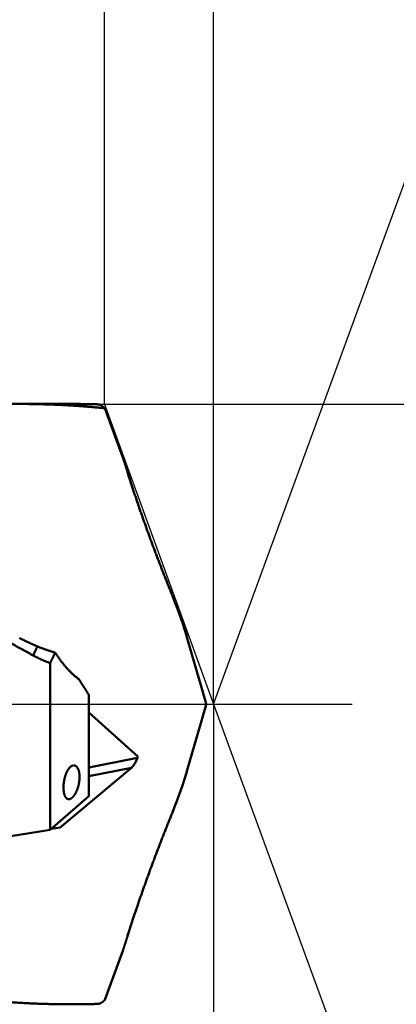
# Model space of a CAD drawing. Units: millimetres. Extents: x -75 to 171, y -68 to 48.
# Drawn here: x 125 to 134, y -7 to 15 of the extents above; entities that cross this region are included whole.
import ezdxf

# ---------------------------------------------------------------- set-up
doc = ezdxf.new("R2010")
doc.units = ezdxf.units.MM
doc.linetypes.add('CENTER2', pattern=[28.575, 19.05, -3.175, 3.175, -3.175])
for name, color, linetype, lineweight in [('1', 4, 'Continuous', 50), ('2', 7, 'Continuous', 25), ('4', 2, 'CENTER2', 25), ('cut', 1, 'Continuous', 25), ('sk2', 7, 'Continuous', 25)]:
    doc.layers.add(name, color=color, linetype=linetype, lineweight=lineweight)
doc.styles.add('simplex', font='txt.shx', dxfattribs={"height": 3.5})
doc.dimstyles.new('コピー - ISO-25', dxfattribs={"dimscale": 0, "dimtxt": 3.5, "dimasz": 3.5, "dimexe": 1.5, "dimexo": 0, "dimgap": 2.3, "dimtad": 1, "dimdec": 8, "dimdsep": 46, "dimtxsty": 'simplex', "dimcen": 0.09, "dimclrd": 256, "dimclre": 256, "dimclrt": 256, "dimadec": 0, "dimazin": 0, "dimtfac": 1, "dimtofl": 0, "dimtmove": 0, "dimatfit": 3, "dimfxl": 1, "dimtolj": 1, "dimlwd": -1, "dimlwe": -1, "dimarcsym": 0})

# ---------------------------------------------------------------- blocks, each defined once
blk = doc.blocks.new('*D29')
at = {"layer": '2'}
for p, q in [((0, 7.938), (0, 32.067)), ((126.988, 6.746), (126.988, 32.067)), ((3.5, 30.567), (123.488, 30.567))]:
    blk.add_line(p, q, dxfattribs=at)
for points in [[(3.5, 31.15), (3.5, 29.984), (0, 30.567)], [(123.488, 29.984), (123.488, 31.15), (126.988, 30.567)]]:
    blk.add_solid(points, dxfattribs=at)
at = {"layer": 'Defpoints', "color": 0}
for p in [(126.988, 30.567), (0, 7.938), (126.988, 6.746)]:
    blk.add_point(p, dxfattribs=at)
at = {"layer": '2', "insert": (63.494, 34.617), "char_height": 3.5, "attachment_point": 5, "rotation": 0, "line_spacing_factor": 1.071429, "style": 'simplex'}
blk.add_mtext('\\A1;\\A1;127 [5.000"]', dxfattribs=at)
blk = doc.blocks.new('*D30')
at = {"layer": '2'}
for p, q in [((129.443, 0), (129.443, -57.943)), ((0, -7.937), (0, -57.943)), ((3.5, -56.443), (125.943, -56.443))]:
    blk.add_line(p, q, dxfattribs=at)
for points in [[(3.5, -55.86), (3.5, -57.027), (0, -56.443)], [(125.943, -57.027), (125.943, -55.86), (129.443, -56.443)]]:
    blk.add_solid(points, dxfattribs=at)
at = {"layer": 'Defpoints', "color": 0}
for p in [(129.443, 0), (0, -7.937), (129.443, -56.443)]:
    blk.add_point(p, dxfattribs=at)
at = {"layer": '2', "insert": (64.722, -52.393), "char_height": 3.5, "attachment_point": 5, "rotation": 0, "line_spacing_factor": 1.071429, "style": 'simplex'}
blk.add_mtext('\\A1;\\A1;129.4 [5.096"]', dxfattribs=at)
blk = doc.blocks.new('*D31')
at = {"layer": 'Defpoints', "color": 0}
for p in [(129.443, 0), (-48, -6.783), (129.443, -66.443)]:
    blk.add_point(p, dxfattribs=at)
at = {"layer": 'sk2'}
for p, q in [((129.443, 0), (129.443, -67.943)), ((-48, -6.783), (-48, -67.943)), ((-44.5, -66.443), (125.943, -66.443))]:
    blk.add_line(p, q, dxfattribs=at)
for points in [[(-44.5, -65.86), (-44.5, -67.027), (-48, -66.443)], [(125.943, -67.027), (125.943, -65.86), (129.443, -66.443)]]:
    blk.add_solid(points, dxfattribs=at)
at = {"layer": 'sk2', "insert": (40.722, -62.393), "char_height": 3.5, "attachment_point": 5, "line_spacing_factor": 1.071429, "style": 'simplex'}
blk.add_mtext('\\A1;\\A1;177.4 [6.986"]', dxfattribs=at)
blk = doc.blocks.new('*D33')
at = {"layer": '2'}
for p, q in [((129.443, 0), (129.443, -37.943)), ((13, -6.498), (13, -37.943)), ((16.5, -36.443), (125.943, -36.443))]:
    blk.add_line(p, q, dxfattribs=at)
for points in [[(16.5, -35.86), (16.5, -37.027), (13, -36.443)], [(125.943, -37.027), (125.943, -35.86), (129.443, -36.443)]]:
    blk.add_solid(points, dxfattribs=at)
at = {"layer": 'Defpoints', "color": 0}
for p in [(129.443, 0), (13, -6.498), (129.443, -36.443)]:
    blk.add_point(p, dxfattribs=at)
at = {"layer": '2', "insert": (71.222, -32.393), "char_height": 3.5, "attachment_point": 5, "style": 'simplex'}
blk.add_mtext('\\A1;116.4 [4.584"]', dxfattribs=at)
blk = doc.blocks.new('*D35')
at = {"layer": '2'}
for p, q in [((126.988, 6.746), (126.988, 32.067)), ((129.443, 0), (129.443, 32.067)), ((123.488, 30.567), (119.988, 30.567)), ((132.943, 30.567), (169.746, 30.567))]:
    blk.add_line(p, q, dxfattribs=at)
for points in [[(123.488, 29.984), (123.488, 31.15), (126.988, 30.567)], [(132.943, 31.15), (132.943, 29.984), (129.443, 30.567)]]:
    blk.add_solid(points, dxfattribs=at)
at = {"layer": 'Defpoints', "color": 0}
for p in [(126.988, 30.567), (126.988, 6.746), (129.443, 0)]:
    blk.add_point(p, dxfattribs=at)
at = {"layer": '2', "insert": (153.155, 34.617), "char_height": 3.5, "attachment_point": 5, "style": 'simplex'}
blk.add_mtext('\\A1;2.5 [.097"]', dxfattribs=at)
blk = doc.blocks.new('*D36')
at = {"layer": '2'}
for p, q in [((129.443, 0), (129.443, -27.943)), ((24.74, -6.3), (24.74, -27.943)), ((28.24, -26.443), (125.943, -26.443))]:
    blk.add_line(p, q, dxfattribs=at)
for points in [[(28.24, -25.86), (28.24, -27.027), (24.74, -26.443)], [(125.943, -27.027), (125.943, -25.86), (129.443, -26.443)]]:
    blk.add_solid(points, dxfattribs=at)
at = {"layer": 'Defpoints', "color": 0}
for p in [(129.443, 0), (24.74, -6.3), (129.443, -26.443)]:
    blk.add_point(p, dxfattribs=at)
at = {"layer": '2', "insert": (77.091, -22.393), "char_height": 3.5, "attachment_point": 5, "style": 'simplex'}
blk.add_mtext('\\A1;104.7 [4.122"]', dxfattribs=at)
blk = doc.blocks.new('*D37')
at = {"layer": '2'}
for p, q in [((1.93, 6.4), (1.93, -47.943)), ((129.443, 0), (129.443, -47.943)), ((5.43, -46.443), (125.943, -46.443))]:
    blk.add_line(p, q, dxfattribs=at)
for points in [[(5.43, -45.86), (5.43, -47.027), (1.93, -46.443)], [(125.943, -47.027), (125.943, -45.86), (129.443, -46.443)]]:
    blk.add_solid(points, dxfattribs=at)
at = {"layer": 'Defpoints', "color": 0}
for p in [(1.93, 6.4), (129.443, 0), (129.443, -46.443)]:
    blk.add_point(p, dxfattribs=at)
at = {"layer": '2', "insert": (65.686, -42.393), "char_height": 3.5, "attachment_point": 5, "style": 'simplex'}
blk.add_mtext('\\A1;127.5 [5.020"]', dxfattribs=at)
blk = doc.blocks.new('*D38')
at = {"layer": '2'}
for q in [(134.815, 14.694), (134.815, -14.694)]:
    blk.add_line((129.443, 0), q, dxfattribs=at)
blk.add_arc((129.443, 0), 14.145, 304.2951, 55.7049, dxfattribs=at)
for points in [[(137.68, 12.205), (137.147, 11.167), (134.3, 13.285)], [(137.147, -11.167), (137.68, -12.205), (134.3, -13.285)]]:
    blk.add_solid(points, dxfattribs=at)
at = {"layer": 'Defpoints', "color": 0}
for p in [(129.443, 0), (129.443, 0), (129.443, 0), (142.434, -5.597)]:
    blk.add_point(p, dxfattribs=at)
at = {"layer": '2', "insert": (139.538, 0), "char_height": 3.5, "attachment_point": 5, "rotation": 90, "line_spacing_factor": 1.071429, "style": 'simplex'}
blk.add_mtext('\\A1;140%%d', dxfattribs=at)
blk = doc.blocks.new('*D39')
at = {"layer": '2'}
for p, q in [((126.988, 6.746), (159.196, 6.746)), ((157.696, 3.246), (157.696, -6.746)), ((157.696, -6.746), (157.696, -62.68))]:
    blk.add_line(p, q, dxfattribs=at)
blk.add_solid([(158.279, 3.246), (157.112, 3.246), (157.696, 6.746)], dxfattribs=at)
at = {"layer": 'Defpoints', "color": 0}
for p in [(126.988, 6.746), (126.983, -6.746), (157.696, -6.746)]:
    blk.add_point(p, dxfattribs=at)
at = {"layer": '2', "insert": (153.646, -36.463), "char_height": 3.5, "attachment_point": 5, "rotation": 90, "line_spacing_factor": 1.071429, "style": 'simplex'}
blk.add_mtext('\\A1;%%c13.492 [%%c.5312"]', dxfattribs=at)
blk = doc.blocks.new('_None')

msp = doc.modelspace()

# ---------------------------------------------------------------- linework, layer by layer
at = {"layer": '1'}
for p, q in [((125.085795, 6.7475), (126.242475, 6.7475)), ((127.000022, 6.650218), (127.401571, 5.546969)), ((128.858331, 1.453618), (129.207127, 0.24807)), ((125.77, -2.828636), (125.77, 0.92272)), ((126.64, -2.070612), (126.64, 0.206524)), ((129.271376, 0), (129.254007, 0.096308)), ((129.254007, -0.096308), (129.271376, 0)), ((126.64, -0.190215), (127.742213, -1.177791)), ((128.858331, -1.453618), (129.207127, -0.24807)), ((126.64, -1.424312), (127.73064, -1.209266)), ((127.742213, -1.177791), (127.73064, -1.209266)), ((125.993665, -2.775924), (127.597771, -1.428428)), ((126.64, -1.617276), (127.597771, -1.428428)), ((126.64, -2.070612), (125.77, -2.828636)), ((125.798133, -2.804124), (125.993665, -2.775924)), ((127.000022, -6.650218), (127.401571, -5.546969))]:
    msp.add_line(p, q, dxfattribs=at)
for centre, major_axis, ratio, start_param, end_param in [((128.476133, 2.098465), (-0.47995628, 1.2988242), 0.115174, 4.1508272138, 4.9307251146), ((129.314153, 0.034188), (-0.15055772, 0.44102438), 0.080216, 1.0373026109, 1.4021473746), ((129.314153, -0.034188), (0.15055772, 0.44102438), 0.080216, 1.739445279, 2.1042900427), ((127.645824, -1.227022), (0.09693834, 0.21855962), 0.300986, 3.6935133605, 4.9257137383), ((128.476133, -2.098465), (0.47995628, 1.2988242), 0.115174, 4.4940528462, 5.273950747), ((129.305502, 0), (35.72722932, 5.90420373), 0.061516, 4.4980264795, 4.6031079639)]:
    msp.add_ellipse(centre, major_axis=major_axis, ratio=ratio, start_param=start_param, end_param=end_param, dxfattribs=at)
for points, knots in [([(123.21120339, 6.65401467), (123.24234177, 6.65711227), (123.30463473, 6.66315449), (123.39811799, 6.67176616), (123.49164454, 6.67992084), (123.5852118, 6.68761808), (123.67881736, 6.69485612), (123.77245875, 6.70163352), (123.86613352, 6.70794877), (123.95983921, 6.71380039), (124.05357336, 6.71918686), (124.14733352, 6.7241067), (124.24111717, 6.7285584), (124.33492171, 6.73254189), (124.42874449, 6.73605712), (124.52258286, 6.73910404), (124.61643415, 6.74168259), (124.71029573, 6.74379274), (124.80416494, 6.74543437), (124.89803913, 6.74660767), (124.99191557, 6.74731167), (125.05450064, 6.74747039), (125.08579265, 6.74747093)], [0, 0, 0, 0, 0.0938762123, 0.1877550556, 0.28163617, 0.3755192355, 0.4694039383, 0.563289982, 0.6571770892, 0.7510650017, 0.8449534813, 0.9388423098, 1.0327312687, 1.1266200662, 1.2205083885, 1.3143959212, 1.4082823496, 1.502167359, 1.5960506349, 1.689931865, 1.7838107473, 1.8776867683, 1.8776867683, 1.8776867683, 1.8776867683]), ([(125.08579265, 6.74747093), (125.11774459, 6.74747148), (125.18164867, 6.74730864), (125.27750279, 6.7465785), (125.37335357, 6.74535975), (125.46919989, 6.74365285), (125.56504063, 6.74145757), (125.66087399, 6.73877389), (125.75669744, 6.73560258), (125.85250777, 6.7319444), (125.94830168, 6.72780012), (126.04407584, 6.72317052), (126.13982694, 6.71805638), (126.23555166, 6.71245845), (126.33124669, 6.70637753), (126.42690871, 6.69981438), (126.52253439, 6.69276976), (126.61812043, 6.68524452), (126.7136636, 6.67723911), (126.80916067, 6.66875552), (126.9046081, 6.659793), (126.96820692, 6.65349922), (126.99999703, 6.65027279)], [0, 0, 0, 0, 0.0958558097, 0.1917119024, 0.2875695129, 0.3834301251, 0.4792952259, 0.5751659021, 0.6710416834, 0.7669217077, 0.8628051017, 0.9586909814, 1.0545784534, 1.1504666148, 1.2463545536, 1.3422413492, 1.4381260729, 1.534007788, 1.6298855498, 1.7257587708, 1.8216260284, 1.9174862716, 1.9174862716, 1.9174862716, 1.9174862716]), ([(126.86660903, 6.73768022), (126.85621041, 6.73800634), (126.83541265, 6.73864245), (126.80421456, 6.73954817), (126.77301505, 6.7404054), (126.74181414, 6.74121408), (126.71061187, 6.74197416), (126.67940828, 6.74268559), (126.64820347, 6.74334832), (126.61699752, 6.74396229), (126.58579054, 6.74452745), (126.55458265, 6.74504375), (126.52337394, 6.74551113), (126.49216453, 6.74592954), (126.46095451, 6.74629893), (126.42974399, 6.74661925), (126.39853308, 6.74689044), (126.36732188, 6.74711245), (126.3361105, 6.74728523), (126.30489903, 6.74740873), (126.27368759, 6.74748289), (126.25287997, 6.74749941), (126.24247619, 6.74749943)], [0, 0, 0, 0, 0.03121120116, 0.06242240742, 0.09363366575, 0.12484502361, 0.15605652893, 0.18726821688, 0.21848006936, 0.24969205515, 0.28090414351, 0.31211630415, 0.34332850727, 0.37454072357, 0.40575292418, 0.43696508077, 0.46817716545, 0.49938915083, 0.53060101003, 0.56181271663, 0.59302424473, 0.62423556889, 0.62423556889, 0.62423556889, 0.62423556889]), ([(126.86660903, 6.73768022), (126.86911969, 6.73677603), (126.87411216, 6.73488318), (126.88149828, 6.73178197), (126.88878698, 6.72844595), (126.89597922, 6.72489138), (126.90307743, 6.72113721), (126.91008369, 6.71720159), (126.91700018, 6.71310291), (126.92382896, 6.70885937), (126.93057295, 6.70448918), (126.93723623, 6.70000765), (126.94381975, 6.69542065), (126.95032664, 6.69073384), (126.95676008, 6.68595254), (126.96312328, 6.68108211), (126.96941947, 6.67612791), (126.97565184, 6.67109528), (126.98182363, 6.66598958), (126.98793802, 6.66081613), (126.99399847, 6.65558028), (126.99800497, 6.65205119), (127, 6.65027748)], [0, 0, 0, 0, 0.00800555336, 0.01601395997, 0.02402792483, 0.03204938933, 0.04007867902, 0.0481146722, 0.05615493566, 0.06419585347, 0.07223275583, 0.08026214676, 0.08828518422, 0.09630350936, 0.10431847355, 0.11233115206, 0.12034235808, 0.12835265702, 0.13636238132, 0.14437164653, 0.15238037678, 0.16038883695, 0.16038883695, 0.16038883695, 0.16038883695]), ([(127.5095317, 5.21168789), (127.50779191, 5.21729479), (127.50430598, 5.22850663), (127.49905821, 5.2453185), (127.49379173, 5.26212453), (127.48850683, 5.2789248), (127.48320322, 5.29571921), (127.47788151, 5.31250793), (127.4725419, 5.32929101), (127.46718455, 5.34606847), (127.46180965, 5.36284033), (127.45641734, 5.37960663), (127.45100782, 5.39636739), (127.44558124, 5.41312266), (127.44013777, 5.42987244), (127.4346776, 5.44661681), (127.42920062, 5.46335568), (127.42370733, 5.4800892), (127.41819783, 5.49681735), (127.41267232, 5.51354018), (127.40713098, 5.53025771), (127.40342631, 5.54139925), (127.40157139, 5.54696914)], [0, 0, 0, 0, 0.01761187755, 0.03522374524, 0.05283561754, 0.07044750747, 0.08805945124, 0.10567143513, 0.12328344982, 0.14089549286, 0.15850756064, 0.17611964874, 0.19373175218, 0.21134386545, 0.22895598258, 0.24656810299, 0.26418024322, 0.28179236592, 0.29940445965, 0.31701651196, 0.33462850937, 0.3522404374, 0.3522404374, 0.3522404374, 0.3522404374]), ([(128.51821094, 2.43376319), (128.50581187, 2.46417957), (128.48108681, 2.5250423), (128.44422583, 2.61642831), (128.40758722, 2.70790411), (128.37117135, 2.79946915), (128.33497741, 2.89112241), (128.29900488, 2.98286296), (128.26325326, 3.07468989), (128.22772164, 3.16660215), (128.19241126, 3.25859953), (128.15732489, 3.35068245), (128.12246497, 3.44285119), (128.08783402, 3.53510607), (128.05343454, 3.62744741), (128.01926902, 3.7198755), (127.98534, 3.81239067), (127.95164991, 3.90499316), (127.91820529, 3.99768466), (127.88501285, 4.09046684), (127.85207924, 4.18334138), (127.81941115, 4.27630993), (127.78701519, 4.36937415), (127.75489824, 4.46253577), (127.72306627, 4.55579604), (127.69152936, 4.6491572), (127.66030526, 4.74262364), (127.62941055, 4.83619908), (127.59886192, 4.92988724), (127.56867687, 5.02369211), (127.5388696, 5.11761658), (127.5192676, 5.18031747), (127.5095317, 5.21168789)], [0, 0, 0, 0, 0.0985395295, 0.1970794447, 0.295619764, 0.3941604118, 0.4927013064, 0.5912423596, 0.689783477, 0.7883245595, 0.8868655384, 0.9854063848, 1.0839470888, 1.1824876584, 1.28102812, 1.3795685186, 1.4781089176, 1.5766493763, 1.6751898825, 1.7737304479, 1.8722711397, 1.9708120826, 2.0693534599, 2.1678955152, 2.2664385439, 2.3649824194, 2.4635264302, 2.5620699798, 2.6606126525, 2.7591542235, 2.8576946709, 2.956234094, 2.956234094, 2.956234094, 2.956234094]), ([(125.38765644, 1.09510983), (125.36870804, 1.10555755), (125.33080693, 1.1264452), (125.27394222, 1.15775299), (125.21706387, 1.18903602), (125.16017172, 1.22029398), (125.10326569, 1.25152672), (125.04634548, 1.28273373), (124.98941084, 1.3139145), (124.93246148, 1.34506846), (124.87549714, 1.37619508), (124.81851755, 1.40729379), (124.76152243, 1.43836405), (124.70451151, 1.46940532), (124.6474845, 1.500417), (124.59044124, 1.5313987), (124.53338111, 1.56234919), (124.47630422, 1.59326866), (124.4192102, 1.6241564), (124.36209879, 1.65501194), (124.30496974, 1.68583474), (124.26687175, 1.7063611), (124.24781973, 1.71661864)], [0, 0, 0, 0, 0.0649135692, 0.1298271538, 0.1947407383, 0.259654333, 0.3245679705, 0.3894816644, 0.4543954068, 0.5193091856, 0.5842229897, 0.6491368094, 0.7140506358, 0.7789644621, 0.8438782831, 0.9087920972, 0.9737057943, 1.0386194587, 1.1035330918, 1.168446697, 1.2333602795, 1.298273847, 1.298273847, 1.298273847, 1.298273847]), ([(125.08255704, 1.48931624), (125.08914317, 1.48584648), (125.10232915, 1.47893289), (125.12214898, 1.46864067), (125.14200981, 1.45842729), (125.16191176, 1.44829328), (125.18185458, 1.43823837), (125.20183824, 1.42826299), (125.22186254, 1.41836756), (125.24192717, 1.40855263), (125.2620318, 1.39881871), (125.28217612, 1.38916635), (125.30235979, 1.37959607), (125.3225825, 1.37010841), (125.34284391, 1.36070391), (125.36314371, 1.35138308), (125.38348158, 1.34214652), (125.40385705, 1.33299462), (125.42427007, 1.32392854), (125.44472, 1.31494809), (125.4652067, 1.30605388), (125.4788891, 1.30018207), (125.48573632, 1.29726069)], [0, 0, 0, 0, 0.0223326574, 0.04466538824, 0.06699833209, 0.08933166646, 0.11166575612, 0.13400079436, 0.15633667894, 0.1786732422, 0.20101032168, 0.22334775946, 0.24568540206, 0.26802310045, 0.29036071019, 0.3126980918, 0.33503511143, 0.35737164262, 0.37970724716, 0.40204212426, 0.42437618493, 0.44670934811, 0.44670934811, 0.44670934811, 0.44670934811]), ([(125.38768609, 1.09515468), (125.38930911, 1.09852853), (125.39255631, 1.10527567), (125.39743056, 1.11539473), (125.40230822, 1.12551213), (125.40718929, 1.1356279), (125.41207373, 1.14574204), (125.41696153, 1.15585455), (125.42185267, 1.16596546), (125.42674713, 1.17607476), (125.43164488, 1.18618248), (125.4365459, 1.1962886), (125.44145017, 1.20639315), (125.44635768, 1.21649613), (125.45126839, 1.22659755), (125.45618229, 1.23669743), (125.46109936, 1.24679576), (125.46601957, 1.25689256), (125.47094291, 1.26698783), (125.47586935, 1.27708158), (125.48079887, 1.28717383), (125.48408725, 1.293901), (125.48573195, 1.29726434)], [0, 0, 0, 0, 0.01123180723, 0.02246361406, 0.0336954213, 0.04492722972, 0.05615904004, 0.06739085278, 0.0786226679, 0.08985448518, 0.10108630435, 0.11231812511, 0.1235499471, 0.13478176993, 0.14601359314, 0.15724541626, 0.16847723876, 0.17970906006, 0.19094087954, 0.20217269655, 0.21340451039, 0.2246363203, 0.2246363203, 0.2246363203, 0.2246363203]), ([(125.48573574, 1.29725927), (125.49434712, 1.29358527), (125.51160754, 1.28631774), (125.53760412, 1.27566173), (125.56370818, 1.26525214), (125.58991564, 1.2550896), (125.61622318, 1.2451762), (125.64262726, 1.23551368), (125.66912439, 1.22610387), (125.69571107, 1.21694855), (125.7223838, 1.20804954), (125.74913908, 1.19940865), (125.7759734, 1.19102766), (125.80288331, 1.18290848), (125.82986505, 1.17505259), (125.85691556, 1.16746335), (125.87499526, 1.16258048), (125.88404548, 1.16018373)], [0, 0, 0, 0, 0.02808715856, 0.05618308743, 0.08428612112, 0.11239501018, 0.14050840528, 0.16862496066, 0.19674334118, 0.22486222533, 0.25298030731, 0.28109629929, 0.30920893428, 0.33731697226, 0.3654192225, 0.39351395633, 0.42160057115, 0.42160057115, 0.42160057115, 0.42160057115]), ([(125.77, 0.92272016), (125.77196946, 0.92664429), (125.77590163, 0.93449593), (125.78177961, 0.94628355), (125.78763725, 0.95808131), (125.79347452, 0.96988924), (125.79929135, 0.98170733), (125.80508769, 0.99353558), (125.81086349, 1.00537397), (125.81661867, 1.01722247), (125.82235318, 1.02908106), (125.82806694, 1.04094969), (125.83375989, 1.05282834), (125.83943197, 1.06471698), (125.84508309, 1.07661558), (125.85071321, 1.08852411), (125.85632225, 1.10044253), (125.86191015, 1.11237082), (125.86747684, 1.12430894), (125.87302226, 1.13625688), (125.87854635, 1.14821459), (125.88221482, 1.15619293), (125.88404548, 1.16018373)], [0, 0, 0, 0, 0.01317186289, 0.02634373054, 0.03951562767, 0.05268757946, 0.0658596115, 0.07903174214, 0.09220396037, 0.10537624845, 0.11854858915, 0.13172096573, 0.14489336194, 0.15806576202, 0.17123815072, 0.18441051328, 0.19758283546, 0.2107551035, 0.22392730417, 0.23709942472, 0.25027145295, 0.26344337714, 0.26344337714, 0.26344337714, 0.26344337714]), ([(126.41252049, 0.56302754), (126.40525481, 0.56818845), (126.39082663, 0.57866081), (126.3695168, 0.59482238), (126.34852696, 0.61140801), (126.3278554, 0.62839695), (126.30749799, 0.64576594), (126.28745126, 0.66349256), (126.26771042, 0.68155463), (126.24827007, 0.69993342), (126.22912494, 0.71861434), (126.21026809, 0.73758344), (126.19169266, 0.75682699), (126.17339172, 0.77633121), (126.15535841, 0.79608238), (126.1375855, 0.81606683), (126.12006582, 0.83627217), (126.10279448, 0.85668933), (126.08576578, 0.87730942), (126.06897409, 0.89812373), (126.05241372, 0.91912349), (126.036079, 0.94029996), (126.0199643, 0.96164444), (126.00406363, 0.98314824), (125.98837171, 1.00480392), (125.97288461, 1.0266057), (125.9575979, 1.0485478), (125.94250721, 1.07062454), (125.92760817, 1.0928302), (125.91289637, 1.1151591), (125.89836734, 1.1376057), (125.88879973, 1.15264552), (125.88404548, 1.16018373)], [0, 0, 0, 0, 0.0267362131, 0.05347983257, 0.08023019462, 0.10698633947, 0.13374612559, 0.16050631385, 0.1872627066, 0.2140135509, 0.24076096404, 0.2675067037, 0.29425185978, 0.32099688088, 0.34774160089, 0.37448526892, 0.40122740108, 0.42796894556, 0.45471074344, 0.48145328233, 0.50819670859, 0.53494083953, 0.56168517554, 0.58842893014, 0.61517173469, 0.64191390849, 0.66865563735, 0.69539691903, 0.72213756936, 0.74887722931, 0.77561537923, 0.80235198916, 0.80235198916, 0.80235198916, 0.80235198916]), ([(125.77, 0.92272016), (125.76341208, 0.92506909), (125.75025558, 0.92982146), (125.73057957, 0.93711145), (125.71096285, 0.94456209), (125.69140629, 0.95217387), (125.67191047, 0.95994623), (125.65247634, 0.96787876), (125.63310502, 0.97597045), (125.61379797, 0.98422018), (125.59455667, 0.99262679), (125.57538265, 1.00118914), (125.5562774, 1.00990607), (125.53724243, 1.01877644), (125.51827925, 1.0277991), (125.49938937, 1.03697289), (125.48057429, 1.04629668), (125.46183545, 1.05576934), (125.4431743, 1.06538974), (125.42459246, 1.07515685), (125.40609157, 1.08506942), (125.39381136, 1.09177464), (125.38768521, 1.09515111)], [0, 0, 0, 0, 0.02098244956, 0.04196499462, 0.06294854358, 0.08393371566, 0.10492129391, 0.12591185849, 0.14690518539, 0.16790083229, 0.18889834348, 0.20989725174, 0.23089707934, 0.25189733865, 0.27289753242, 0.29389715383, 0.31489568649, 0.33589260499, 0.3568875763, 0.37788007419, 0.39886916495, 0.41985422151, 0.41985422151, 0.41985422151, 0.41985422151]), ([(126.64, 0.20652386), (126.63623909, 0.21248491), (126.62871394, 0.22440489), (126.61741637, 0.24227865), (126.60610908, 0.26014626), (126.5947922, 0.2780078), (126.58346584, 0.29586335), (126.57213015, 0.31371298), (126.56078525, 0.33155677), (126.54943126, 0.34939479), (126.53806832, 0.36722711), (126.52669655, 0.38505382), (126.51531608, 0.40287499), (126.50392705, 0.42069069), (126.49252957, 0.438501), (126.48112378, 0.45630599), (126.46970981, 0.47410573), (126.45828778, 0.4919003), (126.44685783, 0.50968977), (126.43542009, 0.52747422), (126.42397467, 0.54525372), (126.41633937, 0.55710347), (126.41252049, 0.56302754)], [0, 0, 0, 0, 0.02114489106, 0.04228977826, 0.06343466568, 0.08457955686, 0.10572445481, 0.12686936177, 0.14801427859, 0.16915920547, 0.19030414216, 0.21144908797, 0.23259404178, 0.25373900203, 0.27488396677, 0.2960289336, 0.31717389973, 0.33831886194, 0.35946381666, 0.38060875989, 0.40175368725, 0.42289859399, 0.42289859399, 0.42289859399, 0.42289859399]), ([(126.06952851, -1.87374875), (126.06952871, -1.87019871), (126.06957691, -1.86309741), (126.06978676, -1.85244582), (126.07013516, -1.8417948), (126.07061979, -1.83114642), (126.0712392, -1.82050262), (126.07199171, -1.80986532), (126.07287569, -1.79923646), (126.07388953, -1.78861798), (126.07503158, -1.7780118), (126.07630021, -1.76741988), (126.0776938, -1.75684413), (126.07921072, -1.74628649), (126.08084931, -1.7357489), (126.08260802, -1.72523327), (126.08448506, -1.71474111), (126.08648128, -1.70427395), (126.08859809, -1.69383306), (126.09083678, -1.68341952), (126.09319871, -1.67303447), (126.09568519, -1.66267901), (126.0982976, -1.65235428), (126.10103699, -1.64206168), (126.10390568, -1.63180338), (126.10690649, -1.62158219), (126.11004206, -1.61140108), (126.11331506, -1.60126301), (126.11672813, -1.59117092), (126.12028399, -1.58112785), (126.12398492, -1.57113697), (126.12783633, -1.56120299), (126.13184408, -1.55133126), (126.13601388, -1.54152717), (126.14035139, -1.53179612), (126.14486248, -1.52214361), (126.14955196, -1.51257528), (126.15442793, -1.50309958), (126.15950209, -1.49372821), (126.164785, -1.48447306), (126.17028737, -1.4753461), (126.17602009, -1.4663598), (126.1819913, -1.45752729), (126.18821971, -1.44887245), (126.19472552, -1.44042427), (126.2015274, -1.43221191), (126.20864442, -1.42426611), (126.21608845, -1.41661913), (126.22388951, -1.40933199), (126.23207617, -1.40247777), (126.24067432, -1.39613292), (126.2496923, -1.39037695), (126.25913496, -1.38533029), (126.26899716, -1.3811545), (126.27925234, -1.37802216), (126.28981893, -1.37610567), (126.30054573, -1.37549158), (126.3112576, -1.37628519), (126.32174214, -1.37861352), (126.33182313, -1.38232502), (126.34137575, -1.38723669), (126.35028767, -1.39320761), (126.35851037, -1.4000718), (126.36606688, -1.40765636), (126.37299525, -1.41581182), (126.37934609, -1.42441088), (126.38514544, -1.4333783), (126.39043473, -1.44265208), (126.39525665, -1.45217542), (126.39965986, -1.46189506), (126.40367343, -1.47177701), (126.40731814, -1.48179856), (126.41061903, -1.49193875), (126.41359995, -1.5021772), (126.41628706, -1.5124946), (126.41869888, -1.52287725), (126.42084606, -1.53331631), (126.42274149, -1.54380401), (126.42439761, -1.55433276), (126.4258268, -1.564895), (126.42704226, -1.57548363), (126.42805304, -1.58609305), (126.42886509, -1.59671882), (126.42948503, -1.60735682), (126.42991962, -1.618003), (126.43017448, -1.6286529), (126.43023126, -1.63575396), (126.43023055, -1.63930382)], [0, 0, 0, 0, 0.01065011594, 0.02130366086, 0.03196014869, 0.04261935717, 0.05328100333, 0.06394474515, 0.07461018327, 0.08527686285, 0.09594427531, 0.10661186005, 0.11727900624, 0.12794505444, 0.1386092983, 0.14927098621, 0.15992944296, 0.17058482524, 0.18123769721, 0.19188867825, 0.20253844229, 0.21318771862, 0.22383729255, 0.23448793169, 0.24513964042, 0.25579201364, 0.26644476802, 0.27709775463, 0.28775096336, 0.29840452737, 0.30905860887, 0.31971278115, 0.33036660717, 0.34101999476, 0.35167321503, 0.36232691978, 0.37298208815, 0.38363843666, 0.39429465464, 0.40495029468, 0.41560593103, 0.42626323224, 0.4369242386, 0.44758644213, 0.45824713458, 0.46890677103, 0.47956933018, 0.49024007697, 0.50091219423, 0.51158102908, 0.52225369512, 0.53294743653, 0.54364870563, 0.55433648243, 0.56502672066, 0.57575097442, 0.58647572284, 0.59717613549, 0.60786967883, 0.61858718522, 0.62931718997, 0.64001828667, 0.65070284046, 0.66139897508, 0.67209863907, 0.68277765521, 0.69344687722, 0.70411790741, 0.71479125636, 0.72545895718, 0.73612045545, 0.74678118194, 0.75744344663, 0.76810652365, 0.77876712024, 0.78942422243, 0.80008021465, 0.81073665393, 0.82139410793, 0.83205221515, 0.84270982821, 0.85336652505, 0.86402267104, 0.87467828745, 0.88533302793, 0.89598619551, 0.90663579721, 0.90663579721, 0.90663579721, 0.90663579721]), ([(126.43023055, -1.63930382), (126.43023035, -1.64246541), (126.4301862, -1.64878978), (126.42999451, -1.65827608), (126.42967639, -1.66776204), (126.42923419, -1.67724581), (126.42866937, -1.68672569), (126.42798363, -1.69619995), (126.42717859, -1.7056669), (126.42625591, -1.71512481), (126.42521724, -1.72457199), (126.42406422, -1.73400672), (126.42279849, -1.74342728), (126.42142171, -1.75283198), (126.41993552, -1.76221909), (126.41834157, -1.77158692), (126.41664149, -1.78093374), (126.41483695, -1.79025794), (126.41292938, -1.79955831), (126.41091844, -1.80883371), (126.40880383, -1.81808341), (126.40658523, -1.82730668), (126.40426231, -1.83650285), (126.40183473, -1.84567119), (126.39930216, -1.85481102), (126.39666431, -1.86392158), (126.39392091, -1.87300179), (126.3910707, -1.88204996), (126.38811256, -1.89106411), (126.38504534, -1.9000422), (126.38186793, -1.90898221), (126.3785792, -1.91788211), (126.37517798, -1.92673986), (126.37166333, -1.93555342), (126.36803356, -1.94432028), (126.36428542, -1.95303709), (126.36041604, -1.96170045), (126.35642241, -1.97030696), (126.3523016, -1.97885321), (126.34805062, -1.98733577), (126.34366671, -1.99575115), (126.33914674, -2.00409501), (126.33448387, -2.0123603), (126.32967195, -2.02053966), (126.32470472, -2.02862565), (126.31957604, -2.03661085), (126.31427949, -2.04448756), (126.30881051, -2.05224787), (126.30315875, -2.05987761), (126.29731216, -2.06735885), (126.29125979, -2.07467355), (126.28499046, -2.08180348), (126.2784939, -2.0887299), (126.27176151, -2.09543094), (126.26476746, -2.10186136), (126.25748978, -2.10797313), (126.24990632, -2.11371676), (126.24200333, -2.11904034), (126.23377917, -2.12387386), (126.22523275, -2.12810356), (126.2163787, -2.13160856), (126.20724184, -2.13426036), (126.19787544, -2.13593372), (126.18837118, -2.13647953), (126.17887124, -2.13580448), (126.16954858, -2.13384913), (126.16057077, -2.13067112), (126.15208174, -2.12636212), (126.14415748, -2.12109112), (126.13683205, -2.11500307), (126.13009395, -2.10825017), (126.12391845, -2.10096787), (126.11826917, -2.09328131), (126.11311375, -2.0852764), (126.10842076, -2.07700709), (126.10414551, -2.0685185), (126.10024519, -2.05985335), (126.09667124, -2.05105192), (126.09339914, -2.04213732), (126.09041259, -2.03312443), (126.08769194, -2.02402719), (126.08521825, -2.01485923), (126.08297236, -2.00563391), (126.08093463, -1.99636256), (126.07909612, -1.98705172), (126.07744762, -1.97770629), (126.07597977, -1.96833075), (126.07468321, -1.95892957), (126.0735487, -1.94950723), (126.07256649, -1.94006801), (126.07172891, -1.93061534), (126.07103226, -1.92115175), (126.07047204, -1.9116795), (126.07004403, -1.90220084), (126.06974372, -1.89271797), (126.06956752, -1.88323348), (126.06952804, -1.87691001), (126.06952851, -1.87374875)], [0, 0, 0, 0, 0.00948476705, 0.01897288331, 0.02846393546, 0.03795780459, 0.04745430888, 0.05695320515, 0.06645419057, 0.07595690449, 0.08546093021, 0.0949657967, 0.1044709804, 0.11397590689, 0.12347995254, 0.13298244621, 0.14248267082, 0.15197986507, 0.16147351782, 0.17096401716, 0.18045194408, 0.18993789649, 0.1994224894, 0.20890635491, 0.21839014235, 0.22787451825, 0.23735996147, 0.24684629492, 0.25633325325, 0.2658206315, 0.27530828674, 0.28479613979, 0.29428417689, 0.30377244725, 0.3132608509, 0.32274908123, 0.33223696776, 0.34172451098, 0.35121188882, 0.3606994631, 0.37018778431, 0.3796770757, 0.38916659308, 0.39865585645, 0.40814488063, 0.41763420494, 0.42712492283, 0.43661837337, 0.44611315423, 0.45560706725, 0.46509941738, 0.47459118377, 0.48408516226, 0.49358330769, 0.50308149706, 0.51257936427, 0.52208336178, 0.53160735207, 0.54114980629, 0.55068063676, 0.56018658552, 0.56968022312, 0.57917522502, 0.58867025384, 0.59816664996, 0.60766267534, 0.61715934697, 0.62665456, 0.63614966142, 0.64565180142, 0.65518217984, 0.66473263524, 0.67426975859, 0.68377989275, 0.69328042066, 0.70278106851, 0.71228283508, 0.72178025016, 0.73127339255, 0.74076612936, 0.7502602746, 0.75975567716, 0.76925039512, 0.77874196256, 0.78823137111, 0.79772015406, 0.80720923568, 0.81669896475, 0.82618914843, 0.83567909961, 0.84516836118, 0.85465718099, 0.86414568279, 0.87363379806, 0.88312127342, 0.89260767848, 0.90209146591, 0.90209146591, 0.90209146591, 0.90209146591]), ([(128.51821094, -2.43376319), (128.50581187, -2.46417957), (128.48108681, -2.5250423), (128.44422583, -2.61642831), (128.40758722, -2.70790411), (128.37117135, -2.79946915), (128.33497741, -2.89112241), (128.29900488, -2.98286296), (128.26325326, -3.07468989), (128.22772164, -3.16660215), (128.19241126, -3.25859953), (128.15732489, -3.35068245), (128.12246497, -3.44285119), (128.08783402, -3.53510607), (128.05343454, -3.62744741), (128.01926902, -3.7198755), (127.98534, -3.81239067), (127.95164991, -3.90499316), (127.91820529, -3.99768466), (127.88501285, -4.09046684), (127.85207924, -4.18334138), (127.81941115, -4.27630993), (127.78701519, -4.36937415), (127.75489824, -4.46253577), (127.72306627, -4.55579604), (127.69152936, -4.6491572), (127.66030526, -4.74262364), (127.62941055, -4.83619908), (127.59886192, -4.92988724), (127.56867687, -5.02369211), (127.5388696, -5.11761658), (127.5192676, -5.18031747), (127.5095317, -5.21168789)], [0, 0, 0, 0, 0.0985395295, 0.1970794447, 0.295619764, 0.3941604118, 0.4927013064, 0.5912423596, 0.689783477, 0.7883245595, 0.8868655384, 0.9854063848, 1.0839470888, 1.1824876584, 1.28102812, 1.3795685186, 1.4781089176, 1.5766493763, 1.6751898825, 1.7737304479, 1.8722711397, 1.9708120826, 2.0693534599, 2.1678955152, 2.2664385439, 2.3649824194, 2.4635264302, 2.5620699797, 2.6606126524, 2.7591542235, 2.8576946709, 2.956234094, 2.956234094, 2.956234094, 2.956234094]), ([(127.40157139, -5.54696914), (127.4034263, -5.54139926), (127.40713094, -5.53025777), (127.41267225, -5.51354033), (127.41819771, -5.49681762), (127.42370715, -5.48008961), (127.42920002, -5.46335611), (127.43467675, -5.44661728), (127.440137, -5.42987302), (127.44558062, -5.4131233), (127.45100741, -5.39636809), (127.45641718, -5.37960736), (127.46180973, -5.36284108), (127.46718486, -5.3460692), (127.4725424, -5.32929171), (127.47788185, -5.3125085), (127.48320338, -5.29571963), (127.48850673, -5.27892504), (127.49379173, -5.26212471), (127.49905821, -5.24531859), (127.50430598, -5.22850666), (127.50779191, -5.2172948), (127.5095317, -5.21168789)], [0, 0, 0, 0, 0.01761188268, 0.03522377552, 0.05283568839, 0.07044762549, 0.08805958238, 0.10567159474, 0.1232836564, 0.14089575599, 0.15850788317, 0.17612002836, 0.19373218278, 0.21134433844, 0.22895648055, 0.24656856766, 0.26418062748, 0.2817926565, 0.29940465246, 0.31701661429, 0.33462854222, 0.35224043768, 0.35224043768, 0.35224043768, 0.35224043768]), ([(126.24247749, -6.7474985), (126.1956369, -6.74749887), (126.10195313, -6.74716227), (125.9614321, -6.74565395), (125.82092026, -6.74313418), (125.68042647, -6.73960099), (125.53995947, -6.73505079), (125.399528, -6.72948039), (125.2591408, -6.72288658), (125.11880645, -6.71526583), (124.97853304, -6.70661633), (124.83832822, -6.69693795), (124.69819945, -6.68623017), (124.55815417, -6.67449256), (124.41819984, -6.66172467), (124.27834392, -6.64792607), (124.13859385, -6.63309629), (123.99895709, -6.61723497), (123.85944076, -6.60034461), (123.72005197, -6.5824276), (123.58079784, -6.56348635), (123.44168546, -6.54352327), (123.30272196, -6.52254075), (123.16391444, -6.50054129), (123.02527027, -6.47752702), (122.88679683, -6.4535021), (122.7485016, -6.42847232), (122.61039224, -6.4024432), (122.47247643, -6.37542023), (122.33476175, -6.34740928), (122.19725624, -6.31841466), (122.10572702, -6.29843545), (122.06, -6.28828249)], [0, 0, 0, 0, 0.1405217744, 0.2810502786, 0.4215839433, 0.5621213738, 0.7026612432, 0.8432022992, 0.9837433671, 1.1242833783, 1.2648218983, 1.4053590549, 1.5458950173, 1.6864299767, 1.8269641469, 1.9674977663, 2.1080310985, 2.2485644373, 2.3890980905, 2.5296323368, 2.6701674217, 2.8107035583, 2.9512409288, 3.0917796854, 3.2323199228, 3.3728611552, 3.5134023355, 3.6539423102, 3.7944798378, 3.9350135916, 4.0755421662, 4.2160640024, 4.2160640024, 4.2160640024, 4.2160640024]), ([(126.86660903, -6.73768022), (126.85621043, -6.73800634), (126.83541272, -6.73864245), (126.80421469, -6.73954815), (126.77301525, -6.74040535), (126.7418144, -6.74121399), (126.7106122, -6.74197403), (126.67940867, -6.74268542), (126.64820392, -6.74334809), (126.61699804, -6.74396201), (126.58579113, -6.74452711), (126.5545833, -6.74504335), (126.52337466, -6.74551067), (126.49216531, -6.74592902), (126.46095535, -6.74629834), (126.4297449, -6.7466186), (126.39853406, -6.74688973), (126.36732292, -6.74711168), (126.3361116, -6.74728441), (126.3049002, -6.74740787), (126.27368882, -6.74748199), (126.25288124, -6.74749849), (126.24247749, -6.7474985)], [0, 0, 0, 0, 0.03121113563, 0.06242227628, 0.09363346893, 0.12484476104, 0.15605620057, 0.18726782267, 0.2184796093, 0.24969152927, 0.28090355186, 0.31211564683, 0.34332778438, 0.37453993521, 0.40575207048, 0.43696416181, 0.46817618131, 0.49938810157, 0.53059989565, 0.5618115371, 0.59302299995, 0.62423425872, 0.62423425872, 0.62423425872, 0.62423425872]), ([(127, -6.65027748), (126.99800497, -6.65205119), (126.99399847, -6.65558028), (126.98793802, -6.66081613), (126.98182362, -6.66598957), (126.97565183, -6.67109527), (126.96941946, -6.67612789), (126.96312327, -6.68108209), (126.95676007, -6.68595252), (126.95032663, -6.69073381), (126.94381974, -6.69542062), (126.93723621, -6.70000762), (126.93057293, -6.70448915), (126.92382894, -6.70885934), (126.91700016, -6.71310288), (126.91008368, -6.71720157), (126.90307742, -6.72113719), (126.89597921, -6.72489137), (126.88878698, -6.72844594), (126.88149828, -6.73178197), (126.87411216, -6.73488318), (126.86911969, -6.73677603), (126.86660903, -6.73768022)], [0, 0, 0, 0, 0.00800845969, 0.01601718931, 0.0240264538, 0.03203617736, 0.04004647563, 0.04805768108, 0.05607035917, 0.06408532311, 0.0721036482, 0.08012668578, 0.08815607696, 0.09619297962, 0.10423389764, 0.11227416114, 0.12031015415, 0.12833944345, 0.13636090737, 0.14437487153, 0.15238327743, 0.16038883031, 0.16038883031, 0.16038883031, 0.16038883031])]:
    msp.add_open_spline(points, degree=3, knots=knots, dxfattribs=at)
at = {"layer": '4'}
msp.add_line((0, 0), (132.551728, 0), dxfattribs=at)
at = {"layer": 'cut'}
for p, q in [((122.06, 6.74624), (126.9876, 6.74624)), ((126.9876, 6.74624), (129.44303055, 0)), ((122.06, 0), (129.44303055, 0))]:
    msp.add_line(p, q, dxfattribs=at)

# ---------------------------------------------------------------- dimensions: what is measured, and where the dimension line sits
at = {"layer": '2'}
for base, p1, p2, angle, text, override, picture, middle in [((126.9875946, 30.56707762), (0, 7.9375), (126.9876, 6.74624), 0.000013, '\\A1;<>', {"dimscale": 1, "dimdec": 1}, '*D29', (63.49379381, 34.61706322)), ((157.69569446, -6.74624), (126.9876, 6.74624), (126.98331268, -6.74624), 90, '%%c<>', {"dimscale": 1, "dimdec": 3, "dimpost": '', "dimblk2": 'None', "dimsah": 1, "dimse2": 1}, '*D39', (153.64569446, -36.46290667)), ((129.44304336, -56.44329596), (0, -7.93749869), (129.44303055, 0), 0.000013, '\\A1;<>', {"dimscale": 1, "dimdec": 1}, '*D30', (64.72152626, -52.39331064))]:
    dim = msp.add_linear_dim(base=base, p1=p1, p2=p2, angle=angle, text=text, dimstyle='コピー - ISO-25', override=override, dxfattribs=at)
    dim.commit()
    dim.dimension.update_dxf_attribs({"geometry": picture, "text_midpoint": middle})
dim = msp.add_linear_dim(base=(126.9876, 30.56707084), p1=(129.44303055, 0), p2=(126.9876, 6.74624), dimstyle='コピー - ISO-25', override={"dimscale": 1, "dimdec": 1}, dxfattribs=at)
dim.commit()
dim.dimension.update_dxf_attribs({"geometry": '*D35', "text_midpoint": (153.15470996, 30.56707084), "dimtype": 160})
dim = msp.add_angular_dim_3p(base=(142.43424079, -5.5965139), center=(129.44303055, 0), p1=(129.44309855, -0.000186), p2=(129.44309855, 0.000186), text='\\A1;<>', dimstyle='コピー - ISO-25', override={"dimscale": 1}, dxfattribs=at)
dim.commit()
dim.dimension.update_dxf_attribs({"geometry": '*D38', "text_midpoint": (143.58843657, 0), "dimtype": 165})
for base, p1, picture, middle in [((129.44303055, -46.44330291), (1.92979526, 6.39996512), '*D37', (65.68641291, -42.39330291)), ((129.44303055, -36.44330291), (13, -6.49824163), '*D33', (71.22151528, -32.39330291)), ((129.44303055, -26.44331595), (24.73988, -6.3), '*D36', (77.09145528, -22.39331595))]:
    dim = msp.add_linear_dim(base=base, p1=p1, p2=(129.44303055, 0), dimstyle='コピー - ISO-25', override={"dimscale": 1, "dimdec": 1}, dxfattribs=at)
    dim.commit()
    dim.dimension.update_dxf_attribs({"geometry": picture, "text_midpoint": middle})
at = {"layer": 'sk2'}
dim = msp.add_linear_dim(base=(129.44303055, -66.44331595), p1=(-48, -6.782799), p2=(129.44303055, 0), text='\\A1;<>', dimstyle='コピー - ISO-25', override={"dimscale": 1, "dimdec": 1}, dxfattribs=at)
dim.commit()
dim.dimension.update_dxf_attribs({"geometry": '*D31', "text_midpoint": (40.72151528, -62.39331595)})

doc.saveas('drawing.dxf')
